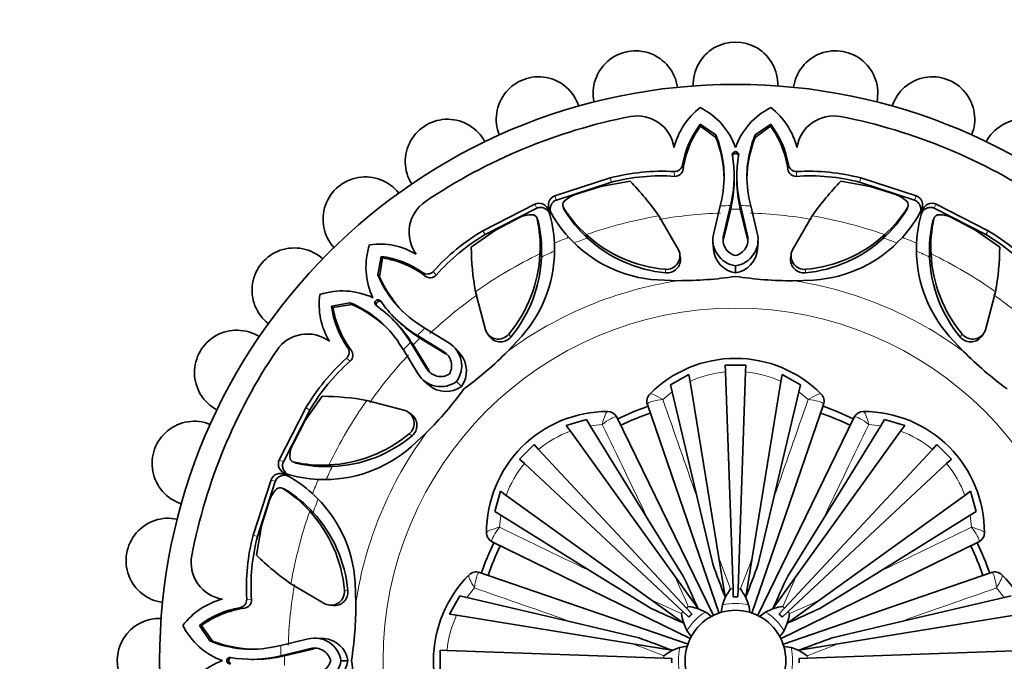
# Model space of a CAD drawing. Units: millimetres. Extents: x 0 to 750, y 0 to 1164.
# Drawn here: x 464 to 513, y 738 to 769 of the extents above; entities that cross this region are included whole.
import ezdxf
from ezdxf import colors
from ezdxf.entities.mleader import LeaderData, LeaderLine
from ezdxf.math import Vec2, Vec3

# ---------------------------------------------------------------- set-up
doc = ezdxf.new("R2010")
doc.units = ezdxf.units.MM
doc.layers.add('DV1_Défaut', color=7, linetype='Continuous')
doc.layers.add('Défaut', color=7, linetype='Continuous')

# ---------------------------------------------------------------- blocks, each defined once
blk = doc.blocks.new('_DOT')
at = {"color": 0}
blk.add_line((0, 0), (-1, 0), dxfattribs=at)
at = {"color": 0, "const_width": 0.333}
blk.add_lwpolyline([(-0.1665, 0, 1), (0.1665, 0, 1)], format="xyb", close=True, dxfattribs=at)
blk = doc.blocks.new('SE')
at = {"layer": 'DV1_Défaut', "color": 7, "linetype": 'Continuous', "lineweight": 35}
for p, q in [((497.901, 764.18), (497.895, 764.279)), ((498.666, 763.754), (497.895, 764.279)), ((501.393, 764.279), (500.622, 763.754)), ((501.387, 764.18), (501.393, 764.279)), ((498.671, 763.62), (497.901, 764.18)), ((501.387, 764.18), (500.617, 763.62)), ((498.671, 763.62), (498.666, 763.754)), ((500.617, 763.62), (500.622, 763.754)), ((493.424, 761.608), (490.669, 760.718)), ((493.479, 761.394), (490.749, 760.512)), ((494.409, 761.447), (492.962, 761.188)), ((499.58, 761.573), (499.58, 761.706)), ((499.708, 761.706), (499.708, 761.573)), ((506.326, 761.188), (504.879, 761.447)), ((508.539, 760.512), (505.809, 761.394)), ((508.619, 760.718), (505.864, 761.608)), ((492.962, 761.188), (491.683, 760.791)), ((507.605, 760.791), (506.326, 761.188)), ((498.888, 760.224), (498.961, 760.556)), ((499.45, 760.45), (499.403, 760.235)), ((499.885, 760.235), (499.838, 760.451)), ((500.327, 760.556), (500.4, 760.224)), ((489.681, 760.309), (487.103, 758.99)), ((489.77, 760.106), (487.215, 758.799)), ((491.066, 760.233), (491.068, 760.227)), ((498.565, 758.874), (498.888, 760.224)), ((499.403, 760.235), (499.049, 758.75)), ((499.405, 760.056), (499.054, 758.573)), ((499.405, 760.056), (499.403, 760.235)), ((499.451, 760.278), (499.405, 760.056)), ((499.883, 760.056), (499.837, 760.279)), ((499.883, 760.056), (499.885, 760.235)), ((500.233, 758.573), (499.883, 760.056)), ((500.238, 758.75), (499.885, 760.235)), ((500.4, 760.224), (500.723, 758.874)), ((508.22, 760.227), (508.222, 760.233)), ((512.073, 758.799), (509.518, 760.106)), ((512.185, 758.99), (509.607, 760.309)), ((488.912, 759.643), (487.727, 759.019)), ((489.746, 759.679), (489.743, 759.685)), ((496.82, 758.039), (495.833, 759.731)), ((503.455, 759.731), (502.468, 758.039)), ((511.561, 759.019), (510.376, 759.643)), ((487.727, 759.019), (486.521, 758.179)), ((512.767, 758.179), (511.561, 759.019)), ((492.292, 758.627), (492.233, 758.796)), ((498.525, 758.434), (498.544, 758.081)), ((500.743, 758.082), (500.762, 758.435)), ((506.996, 758.627), (507.055, 758.796)), ((482.053, 757.717), (481.879, 756.801)), ((482.119, 757.643), (481.97, 756.702)), ((482.119, 757.643), (482.053, 757.717)), ((490.012, 757.682), (489.934, 757.844)), ((496.91, 757.621), (496.886, 757.795)), ((502.401, 757.797), (502.377, 757.623)), ((509.276, 757.682), (509.354, 757.844)), ((499.643, 756.897), (499.643, 757.246)), ((481.97, 756.702), (481.879, 756.801)), ((495.763, 756.545), (496.8, 756.51)), ((502.505, 756.507), (503.525, 756.542)), ((486.727, 755.959), (487.226, 754.065)), ((512.062, 754.065), (512.561, 755.959)), ((480.496, 755.418), (479.58, 755.243)), ((479.654, 755.178), (479.58, 755.243)), ((480.595, 755.326), (479.654, 755.178)), ((480.595, 755.326), (480.496, 755.418)), ((482.684, 754.522), (482.59, 754.615)), ((482.681, 754.707), (482.775, 754.612)), ((483.932, 754.331), (484.218, 754.147)), ((484.218, 754.147), (485.401, 753.421)), ((483.386, 753.636), (483.505, 753.45)), ((483.509, 753.515), (483.633, 753.325)), ((483.846, 753.791), (483.66, 753.911)), ((483.972, 753.663), (483.781, 753.788)), ((483.972, 753.663), (483.846, 753.791)), ((485.146, 752.991), (483.846, 753.791)), ((485.268, 752.862), (483.972, 753.663)), ((487.349, 753.846), (487.456, 753.706)), ((488.335, 753.008), (489.032, 753.754)), ((510.258, 753.756), (510.967, 752.997)), ((511.83, 753.705), (511.937, 753.846)), ((483.149, 753.078), (482.966, 753.364)), ((483.875, 751.896), (483.149, 753.078)), ((483.633, 753.325), (483.505, 753.45)), ((483.505, 753.45), (484.306, 752.15)), ((483.633, 753.325), (484.434, 752.029)), ((485.976, 752.876), (485.74, 753.139)), ((499.132, 752.314), (500.156, 752.314)), ((499.132, 752.314), (499.144, 751.979)), ((500.156, 752.314), (500.144, 751.979)), ((484.158, 751.556), (484.421, 751.32)), ((496.421, 751.342), (497.332, 751.849)), ((497.332, 751.849), (497.388, 751.508)), ((499.144, 751.979), (499.52, 741.218)), ((500.144, 751.979), (499.769, 741.218)), ((501.956, 751.849), (501.9, 751.508)), ((501.956, 751.849), (502.867, 751.342)), ((486.036, 751.259), (485.788, 751.506)), ((496.421, 751.342), (496.503, 750.992)), ((497.388, 751.508), (498.814, 742.747)), ((501.9, 751.508), (500.474, 742.747)), ((502.867, 751.342), (502.785, 750.992)), ((479.117, 750.776), (478.277, 749.569)), ((495.385, 750.879), (495.39, 750.884)), ((496.503, 750.992), (497.736, 745.754)), ((502.785, 750.992), (501.552, 745.754)), ((503.898, 750.884), (503.903, 750.879)), ((478.306, 750.193), (476.988, 747.616)), ((478.497, 750.081), (477.19, 747.527)), ((483.232, 750.071), (481.337, 750.569)), ((498.838, 739.994), (495.267, 750.364)), ((504.021, 750.364), (500.453, 740.002)), ((483.591, 749.839), (483.451, 749.945)), ((491.24, 749.326), (492.243, 749.612)), ((492.243, 749.612), (492.433, 749.306)), ((493.296, 750.016), (493.303, 750.016)), ((493.751, 749.736), (498.555, 739.886)), ((500.73, 739.878), (505.537, 749.736)), ((505.985, 750.016), (505.993, 750.016)), ((507.045, 749.612), (506.855, 749.306)), ((507.045, 749.612), (508.048, 749.326)), ((478.277, 749.569), (477.653, 748.384)), ((491.24, 749.326), (491.443, 749.045)), ((492.433, 749.306), (495.264, 744.73)), ((506.855, 749.306), (504.024, 744.73)), ((508.048, 749.326), (507.846, 749.045)), ((483.541, 748.267), (484.299, 748.975)), ((491.443, 749.045), (496.629, 741.841)), ((507.846, 749.045), (502.659, 741.841)), ((488.915, 747.658), (489.639, 748.382)), ((489.639, 748.382), (489.867, 748.137)), ((489.867, 748.137), (497.211, 740.262)), ((509.421, 748.137), (502.077, 740.262)), ((509.649, 748.382), (509.421, 748.137)), ((509.649, 748.382), (510.373, 747.658)), ((488.915, 747.658), (489.16, 747.429)), ((510.373, 747.658), (510.128, 747.429)), ((479.614, 747.285), (479.453, 747.362)), ((489.16, 747.429), (497.035, 740.085)), ((510.128, 747.429), (502.253, 740.085)), ((476.579, 746.628), (475.688, 743.873)), ((476.785, 746.547), (475.903, 743.817)), ((477.07, 746.228), (477.063, 746.231)), ((487.685, 745.053), (487.971, 746.056)), ((487.971, 746.056), (488.251, 745.854)), ((488.251, 745.854), (495.455, 740.668)), ((497.736, 745.754), (498.515, 742.449)), ((501.552, 745.754), (500.774, 742.449)), ((511.037, 745.854), (503.833, 740.668)), ((511.317, 746.056), (511.037, 745.854)), ((511.317, 746.056), (511.603, 745.053)), ((476.506, 745.614), (476.109, 744.335)), ((478.67, 745.005), (478.501, 745.064)), ((487.685, 745.053), (487.991, 744.864)), ((487.991, 744.864), (492.566, 742.032)), ((495.264, 744.73), (497.051, 741.843)), ((504.024, 744.73), (502.237, 741.843)), ((511.297, 744.864), (506.722, 742.032)), ((511.603, 745.053), (511.297, 744.864)), ((476.109, 744.335), (475.85, 742.888)), ((487.28, 743.993), (487.28, 744.001)), ((512.008, 744.001), (512.008, 743.993)), ((497.418, 738.738), (487.561, 743.546)), ((511.727, 743.546), (501.878, 738.742)), ((498.814, 742.747), (499.13, 740.811)), ((500.474, 742.747), (500.158, 740.811)), ((486.412, 741.906), (486.418, 741.912)), ((486.933, 742.029), (497.294, 738.462)), ((492.566, 742.032), (495.453, 740.246)), ((496.629, 741.841), (497.774, 740.25)), ((502.659, 741.841), (501.514, 740.25)), ((501.986, 738.459), (512.355, 742.029)), ((506.722, 742.032), (503.835, 740.246)), ((512.87, 741.912), (512.876, 741.906)), ((477.566, 741.464), (479.258, 740.476)), ((480.79, 740.513), (480.755, 741.534)), ((485.447, 739.965), (485.955, 740.876)), ((485.955, 740.876), (486.305, 740.794)), ((486.305, 740.794), (491.542, 739.56)), ((499.52, 741.218), (499.533, 740.821)), ((499.769, 741.218), (499.755, 740.821)), ((512.983, 740.794), (507.746, 739.56)), ((513.333, 740.876), (512.983, 740.794)), ((479.499, 740.409), (479.674, 740.386)), ((495.455, 740.668), (497.047, 739.522)), ((498.996, 740.416), (498.94, 740.051)), ((503.833, 740.668), (502.241, 739.522)), ((485.447, 739.965), (485.789, 739.909)), ((485.789, 739.909), (494.55, 738.482)), ((497.035, 740.085), (497.325, 739.815)), ((497.211, 740.262), (497.482, 739.971)), ((501.139, 740.065), (500.843, 739.846)), ((502.077, 740.262), (501.806, 739.971)), ((502.253, 740.085), (501.963, 739.815)), ((513.499, 739.909), (504.738, 738.482)), ((473.117, 739.395), (473.018, 739.402)), ((473.018, 739.402), (473.542, 738.63)), ((473.117, 739.395), (473.677, 738.625)), ((491.542, 739.56), (494.847, 738.782)), ((507.746, 739.56), (504.441, 738.782)), ((497.232, 739.148), (497.45, 738.851)), ((473.677, 738.625), (473.542, 738.63)), ((476.741, 738.336), (477.073, 738.408)), ((477.073, 738.408), (478.422, 738.731)), ((479.215, 738.752), (478.862, 738.771)), ((494.55, 738.482), (496.486, 738.167)), ((502.407, 738.301), (502.043, 738.356)), ((504.738, 738.482), (502.802, 738.167)), ((477.061, 737.894), (476.845, 737.847)), ((477.241, 737.892), (477.018, 737.845)), ((478.546, 738.247), (477.061, 737.894)), ((477.241, 737.892), (477.061, 737.894)), ((478.723, 738.242), (477.241, 737.892)), ((484.982, 738.165), (485.317, 738.153)), ((484.982, 737.141), (484.982, 738.165)), ((485.317, 738.153), (496.079, 737.777)), ((513.971, 738.153), (503.209, 737.777)), ((475.59, 737.717), (475.723, 737.717)), ((480.4, 737.651), (480.05, 737.651)), ((496.079, 737.777), (496.476, 737.763)), ((503.209, 737.777), (502.812, 737.763))]:
    blk.add_line(p, q, dxfattribs=at)
at = {"layer": 'DV1_Défaut', "color": 7, "linetype": 'Continuous', "lineweight": 18}
for p, q in [((496.623, 761.688), (496.593, 761.926)), ((497.039, 762.043), (497.016, 762.263)), ((502.249, 762.043), (502.272, 762.263)), ((502.665, 761.688), (502.695, 761.926)), ((493.479, 761.394), (493.424, 761.608)), ((505.809, 761.394), (505.864, 761.608)), ((490.749, 760.512), (490.669, 760.718)), ((499.451, 760.278), (499.45, 760.45)), ((499.837, 760.279), (499.838, 760.451)), ((508.539, 760.512), (508.619, 760.718)), ((489.77, 760.106), (489.681, 760.309)), ((491.147, 760.014), (491.101, 760.134)), ((508.141, 760.014), (508.187, 760.134)), ((509.518, 760.106), (509.607, 760.309)), ((489.841, 759.473), (489.788, 759.59)), ((509.447, 759.473), (509.5, 759.59)), ((487.215, 758.799), (487.103, 758.99)), ((512.073, 758.799), (512.185, 758.99)), ((499.054, 758.573), (499.049, 758.75)), ((500.233, 758.573), (500.238, 758.75)), ((484.784, 756.784), (484.637, 756.973)), ((496.182, 756.901), (496.151, 757.073)), ((503.106, 756.901), (503.137, 757.073)), ((484.24, 756.741), (484.101, 756.913)), ((483.509, 753.515), (483.386, 753.636)), ((483.781, 753.788), (483.66, 753.911)), ((488.482, 753.711), (488.382, 753.855)), ((510.806, 753.711), (510.906, 753.855)), ((480.556, 753.057), (480.383, 753.196)), ((480.512, 752.512), (480.323, 752.659)), ((485.268, 752.862), (485.146, 752.991)), ((484.434, 752.029), (484.306, 752.15)), ((496.503, 750.992), (496.038, 750.616)), ((503.25, 750.616), (502.785, 750.992)), ((478.497, 750.081), (478.306, 750.193)), ((495.275, 750.393), (495.267, 750.364)), ((504.021, 750.364), (504.013, 750.393)), ((493.751, 749.736), (493.724, 749.751)), ((505.564, 749.751), (505.537, 749.736)), ((493.027, 749.369), (492.433, 749.306)), ((506.855, 749.306), (506.261, 749.369)), ((483.585, 748.815), (483.441, 748.915)), ((477.19, 747.527), (476.988, 747.616)), ((477.824, 747.456), (477.706, 747.509)), ((476.785, 746.547), (476.579, 746.628)), ((477.283, 746.15), (477.162, 746.196)), ((487.991, 744.864), (487.928, 744.269)), ((511.36, 744.269), (511.297, 744.864)), ((475.903, 743.817), (475.688, 743.873)), ((487.546, 743.572), (487.561, 743.546)), ((511.727, 743.546), (511.742, 743.572)), ((498.814, 742.747), (499.398, 741.211)), ((486.933, 742.029), (486.903, 742.022)), ((502.659, 741.841), (501.987, 740.343)), ((512.385, 742.022), (512.355, 742.029)), ((480.396, 741.115), (480.223, 741.146)), ((486.681, 741.259), (486.305, 740.794)), ((512.983, 740.794), (512.607, 741.259)), ((475.608, 740.673), (475.371, 740.703)), ((495.455, 740.668), (496.954, 739.995)), ((475.254, 740.258), (475.034, 740.281)), ((504.738, 738.482), (503.203, 737.898)), ((478.723, 738.242), (478.546, 738.247)), ((477.018, 737.845), (476.845, 737.847))]:
    blk.add_line(p, q, dxfattribs=at)
at = {"layer": 'DV1_Défaut', "color": 7, "linetype": 'Continuous', "lineweight": 35}
blk.add_circle((499.644, 737.653), 28.6, dxfattribs=at)
at = {"layer": 'DV1_Défaut', "color": 7, "linetype": 'Continuous', "lineweight": 18}
blk.add_circle((499.644, 737.653), 17.5, dxfattribs=at)
at = {"layer": 'DV1_Défaut', "color": 7, "linetype": 'Continuous', "lineweight": 35}
for centre, radius, start, end in [((499.644, 766.253), 2.1, 357.8565, 182.1301), ((494.678, 765.818), 2.1, 7.9608, 192.0785), ((504.61, 765.818), 2.1, 347.8827, 172.0895), ((489.862, 764.528), 2.1, 17.8903, 202.1303), ((509.426, 764.528), 2.1, 337.9083, 161.9475), ((500.046, 762.263), 3.558, 127.2089, 165.9914), ((496.306, 761.926), 3.547, 19.7536, 63.403), ((502.982, 761.926), 3.547, 116.597, 160.2464), ((499.242, 762.263), 3.558, 14.0086, 52.7911), ((485.344, 762.421), 2.1, 27.8724, 212.1474), ((499.644, 737.653), 27.5, 100.9457, 124.0543), ((494.772, 762.843), 1.843, 8.7756, 100.9457), ((501.525, 761.496), 4.574, 142.5251, 170.349), ((497.763, 761.496), 4.574, 9.651, 37.4749), ((504.516, 762.843), 1.843, 79.0543, 171.2244), ((499.644, 737.653), 27.5, 55.9457, 79.0543), ((513.944, 762.421), 2.1, 327.9189, 152.1103), ((501.908, 761.321), 4.922, 144.4903, 171.571), ((497.38, 761.321), 4.922, 8.429, 35.5097), ((493.684, 761.682), 5.396, 347.9486, 22.5802), ((492.944, 761.401), 6.142, 1.6198, 21.1745), ((506.345, 761.401), 6.142, 158.826, 178.38), ((505.604, 761.682), 5.396, 157.4197, 192.0475), ((499.644, 762.754), 0.159, 349.7889, 190.2111), ((493.661, 761.684), 5.919, 347.966, 10.1379), ((505.627, 761.684), 5.919, 169.862, 192.0266), ((496.031, 751.56), 10.381, 86.8969, 104.5481), ((496.614, 762.332), 0.407, 267.0457, 350.1163), ((496.641, 762.089), 0.401, 267.5031, 353.3547), ((502.646, 762.087), 0.4, 186.4508, 272.6914), ((502.674, 762.332), 0.407, 189.8842, 272.9538), ((503.257, 751.56), 10.381, 75.4519, 93.1031), ((481.26, 759.561), 2.1, 37.907, 222.0651), ((495.958, 751.858), 9.853, 86.1272, 104.5688), ((484.672, 751.918), 13.623, 34.9935, 44.3825), ((493.229, 761.55), 6.351, 348.4493, 0.2051), ((506.059, 761.55), 6.351, 179.795, 191.5447), ((503.33, 751.858), 9.853, 75.4312, 93.8728), ((514.616, 751.918), 13.623, 135.6175, 145.0065), ((485.276, 758.91), 1.843, 124.0543, 216.2244), ((489.883, 759.852), 0.499, 17.2397, 113.8916), ((490.847, 760.253), 0.498, 111.0118, 207.8877), ((491.316, 760.267), 0.252, 133.6629, 211.7256), ((492.186, 759.392), 1.487, 109.7848, 134.6336), ((507.102, 759.392), 1.487, 45.3664, 70.2152), ((507.973, 760.267), 0.252, 328.212, 46.3995), ((508.439, 760.253), 0.499, 332.2397, 68.8916), ((509.405, 759.854), 0.498, 66.0118, 162.8877), ((484.112, 758.049), 6.545, 2.7942, 17.3498), ((496.203, 763.06), 6.544, 207.6803, 222.2356), ((496.411, 763.476), 6.274, 212.1827, 228.2421), ((491.372, 760.152), 0.264, 187.8167, 211.5218), ((496.796, 763.511), 6.644, 211.7591, 227.3189), ((502.492, 763.511), 6.644, 312.6811, 328.2409), ((502.877, 763.476), 6.273, 311.7573, 327.8179), ((503.084, 763.057), 6.545, 317.7942, 332.3498), ((507.916, 760.152), 0.264, 328.4781, 352.1823), ((515.176, 758.052), 6.544, 162.6803, 177.2356), ((489.546, 758.298), 1.487, 90.3664, 115.2152), ((489.542, 759.533), 0.252, 13.212, 91.3995), ((483.671, 758.199), 6.273, 356.7573, 12.8179), ((489.584, 759.411), 0.264, 13.4781, 37.1823), ((483.373, 757.951), 6.644, 357.6811, 13.2409), ((515.915, 757.951), 6.644, 166.7591, 182.3189), ((515.618, 758.199), 6.274, 167.1827, 183.2421), ((509.704, 759.411), 0.264, 142.8167, 166.5218), ((509.746, 759.532), 0.252, 88.6629, 166.7256), ((509.742, 758.298), 1.487, 64.7848, 89.6336), ((492.364, 750.041), 10.381, 120.4519, 138.1031), ((506.924, 750.041), 10.381, 41.8969, 59.5481), ((492.206, 750.304), 9.853, 120.4312, 138.8728), ((496.17, 763.037), 6.505, 222.2743, 266.4092), ((496.731, 763.71), 6.662, 227.5326, 265.0038), ((496.781, 763.498), 6.624, 227.3365, 264.8091), ((499.84, 758.547), 1.316, 165.6101, 261.3904), ((499.839, 758.547), 0.815, 165.5707, 256.189), ((499.449, 758.547), 1.315, 278.4572, 14.4301), ((499.448, 758.548), 0.816, 283.8972, 14.3848), ((502.51, 763.492), 6.618, 275.1744, 312.68), ((502.558, 763.709), 6.661, 274.9925, 312.4711), ((503.119, 763.028), 6.499, 273.5869, 317.7757), ((507.082, 750.304), 9.853, 41.1272, 59.5688), ((477.735, 756.036), 2.1, 47.8949, 232.2032), ((484.841, 757.176), 3.547, 161.597, 205.2464), ((481.958, 754.771), 3.558, 59.0086, 97.7911), ((500.143, 758.326), 13.623, 180.6175, 190.0065), ((484.158, 758.053), 6.499, 318.5869, 2.7757), ((496.214, 757.744), 0.674, 264.5597, 25.9544), ((499.853, 758.192), 1.312, 184.8527, 260.7589), ((499.434, 758.192), 1.312, 279.1464, 355.1545), ((503.074, 757.744), 0.674, 154.0506, 275.4354), ((515.137, 758.058), 6.505, 177.2743, 221.4092), ((499.145, 758.326), 13.623, 349.9935, 359.3825), ((481.454, 753.182), 4.574, 54.651, 82.4749), ((481.307, 752.788), 4.922, 53.429, 80.5097), ((483.28, 758.138), 6.661, 319.9925, 357.4711), ((483.399, 757.95), 6.618, 320.1744, 357.68), ((496.243, 757.568), 0.67, 264.7814, 4.4169), ((503.045, 757.568), 0.67, 175.4118, 275.2299), ((515.895, 757.952), 6.624, 182.3365, 219.8091), ((516.01, 758.138), 6.662, 182.5326, 220.0038), ((484.335, 757.246), 0.407, 234.8842, 317.9538), ((486.867, 758.859), 5.396, 202.4197, 237.0475), ((487.589, 759.183), 6.142, 203.826, 223.38), ((484.489, 757.053), 0.4, 231.4508, 317.6914), ((496.839, 775.056), 18.546, 269.8786, 278.6981), ((502.454, 774.904), 18.397, 261.2137, 270.1583), ((480.12, 752.456), 3.547, 64.7536, 108.403), ((482.526, 755.339), 3.558, 172.2089, 210.9914), ((481.894, 755.402), 0.159, 34.7889, 235.2111), ((486.881, 758.876), 5.919, 214.862, 237.0266), ((484.114, 755.842), 4.574, 187.5251, 215.349), ((484.509, 755.989), 4.922, 189.4903, 216.571), ((478.438, 750.43), 5.396, 32.9486, 67.5802), ((478.113, 749.707), 6.142, 46.6198, 66.1745), ((478.42, 750.415), 5.919, 32.966, 55.1379), ((478.21, 750.014), 6.351, 33.4493, 45.2051), ((487.282, 759.086), 6.351, 224.795, 236.5447), ((474.876, 751.953), 2.1, 57.9295, 242.0985), ((487.862, 754.284), 0.674, 199.0506, 320.4354), ((511.426, 754.284), 0.674, 219.5597, 340.9544), ((478.387, 752.02), 1.843, 53.7756, 145.9457), ((487.967, 754.14), 0.67, 220.4118, 320.2299), ((511.321, 754.14), 0.67, 219.7814, 319.4169), ((499.644, 737.653), 27.5, 145.9457, 169.0543), ((480.05, 752.962), 0.407, 312.0457, 35.1163), ((480.241, 752.808), 0.401, 312.5031, 38.3547), ((484.732, 752.289), 1.315, 323.4572, 59.4301), ((487.255, 744.932), 10.381, 131.8969, 149.5481), ((484.73, 752.289), 0.816, 328.8972, 59.3848), ((484.972, 752.028), 1.312, 324.1464, 40.1545), ((475.291, 765.98), 18.397, 306.2137, 315.1583), ((499.644, 746.653), 6, 44.8523, 135.1477), ((524.109, 766.084), 18.546, 224.8786, 233.6981), ((486.992, 745.091), 9.853, 131.1272, 149.5688), ((485.007, 752.565), 0.815, 210.5707, 301.189), ((485.008, 752.566), 1.316, 210.6101, 306.3904), ((471.213, 762.117), 18.546, 314.8786, 323.6981), ((485.269, 752.324), 1.312, 229.8527, 305.7589), ((478.97, 737.153), 13.623, 79.9935, 89.3825), ((495.74, 750.527), 0.5, 135.2213, 199), ((503.548, 750.527), 0.5, 341, 44.7787), ((499.644, 737.653), 13.35, 109.0062, 115.9939), ((499.644, 737.653), 13.35, 64.0026, 70.9947), ((483.012, 749.434), 0.674, 309.5597, 70.9544), ((483.156, 749.33), 0.67, 309.7814, 49.4169), ((493.28, 744.017), 6, 89.8523, 180.1477), ((493.301, 749.516), 0.5, 26, 89.7787), ((499.644, 737.653), 12.997, 109, 116), ((499.644, 737.653), 12.997, 64, 71), ((505.987, 749.516), 0.5, 90.2213, 154), ((506.008, 744.017), 6, 359.8523, 90.1477), ((472.769, 747.434), 2.1, 67.9203, 251.9861), ((479.158, 754.018), 6.662, 272.5326, 310.0038), ((479.344, 753.903), 6.624, 272.3365, 309.8091), ((478.999, 747.751), 1.487, 154.7848, 179.6336), ((479.238, 753.145), 6.505, 267.2743, 311.4092), ((477.764, 747.754), 0.252, 178.6629, 256.7256), ((477.443, 747.413), 0.498, 156.0118, 252.8877), ((479.098, 753.626), 6.274, 257.1827, 273.2421), ((477.885, 747.713), 0.264, 232.8167, 256.5218), ((479.345, 753.924), 6.644, 256.7591, 272.3189), ((477.044, 746.448), 0.499, 62.2397, 158.8916), ((474.239, 741.092), 6.545, 47.7942, 62.3498), ((479.245, 753.185), 6.544, 252.6803, 267.2356), ((477.029, 745.981), 0.252, 58.212, 136.3995), ((473.821, 740.886), 6.273, 41.7573, 57.8179), ((477.144, 745.925), 0.264, 58.4781, 82.1823), ((477.905, 745.11), 1.487, 135.3664, 160.2152), ((473.785, 740.5), 6.644, 42.6811, 58.2409), ((474.268, 741.127), 6.499, 3.5869, 47.7757), ((471.479, 742.619), 2.1, 77.8743, 262.079), ((473.587, 740.566), 6.661, 4.9925, 42.4711), ((473.804, 740.518), 6.618, 5.1744, 42.68), ((485.736, 741.265), 10.381, 165.4519, 183.1031), ((485.438, 741.339), 9.853, 165.4312, 183.8728), ((487.78, 743.995), 0.5, 180.2213, 244), ((511.508, 743.995), 0.5, 296, 359.7787), ((499.644, 737.653), 13.35, 154.005, 160.9983), ((499.644, 737.653), 12.997, 154, 161), ((499.644, 737.653), 12.997, 19, 26), ((499.644, 737.653), 13.35, 18.9955, 25.9984), ((474.453, 742.524), 1.843, 169.0543, 261.2244), ((485.379, 752.624), 13.623, 225.6175, 235.0065), ((555.024, 762.731), 60.039, 199.74316, 201.4133), ((444.264, 762.731), 60.038, 338.5867, 340.25685), ((490.644, 737.653), 6, 134.8523, 225.1477), ((486.77, 741.557), 0.5, 71, 134.7787), ((442.752, 716.226), 60.038, 23.5867, 25.25685), ((556.536, 716.226), 60.039, 154.74316, 156.4133), ((512.518, 741.557), 0.5, 45.2213, 109), ((508.644, 737.653), 6, 314.8523, 45.1477), ((479.553, 741.082), 0.674, 244.0506, 5.4354), ((479.728, 741.054), 0.67, 265.4118, 5.2299), ((501.584, 739.605), 2.713, 143.684, 162.6066), ((499.644, 737.653), 3.17, 88, 92), ((497.704, 739.605), 2.713, 17.3934, 36.316), ((475.034, 737.251), 3.558, 104.0086, 142.7911), ((474.964, 740.682), 0.407, 279.8842, 2.9538), ((475.209, 740.655), 0.4, 276.4508, 2.6914), ((462.393, 740.463), 18.397, 351.2137, 0.1583), ((496.892, 737.661), 2.713, 62.3934, 81.316), ((502.396, 737.661), 2.713, 98.684, 117.6066), ((475.801, 735.772), 4.574, 99.651, 127.4749), ((475.975, 735.389), 4.922, 98.429, 125.5097), ((521.071, 794.545), 60.039, 244.74316, 246.4133), ((499.636, 740.405), 2.713, 188.684, 207.6066), ((499.644, 737.653), 3.17, 133, 137), ((499.644, 737.653), 2.5, 118.6491, 151.3509), ((499.644, 737.653), 2.5, 106.3509, 118.6491), ((499.644, 737.653), 2.5, 73.6491, 106.3509), ((499.644, 737.653), 2.5, 61.3509, 73.6491), ((499.644, 737.653), 2.5, 28.6491, 61.3509), ((499.644, 737.653), 3.17, 43, 47), ((499.652, 740.405), 2.713, 332.3934, 351.316), ((478.218, 794.545), 60.038, 293.5867, 295.25685), ((471.044, 737.653), 2.1, 87.8792, 270), ((475.371, 740.99), 3.547, 206.597, 250.2464), ((499.644, 737.653), 2.5, 151.3509, 163.6491), ((499.644, 737.653), 2.5, 16.3509, 28.6491), ((475.614, 743.613), 5.396, 247.4197, 282.0475), ((475.895, 744.353), 6.142, 248.826, 268.38), ((478.75, 737.458), 1.315, 8.4572, 104.4301), ((479.104, 737.443), 1.312, 9.1464, 85.1545), ((474.566, 682.273), 60.038, 68.5867, 70.25685), ((499.644, 737.653), 2.5, 163.6491, 196.3509), ((499.644, 737.653), 2.5, 343.6491, 16.3509), ((524.722, 682.273), 60.039, 109.74316, 111.4133), ((478.749, 737.457), 0.816, 13.8972, 104.3848), ((497.692, 735.712), 2.713, 107.3934, 126.316), ((501.596, 735.712), 2.713, 53.684, 72.6066), ((475.371, 734.315), 3.547, 109.7536, 153.403), ((474.542, 737.653), 0.159, 79.7889, 280.2111), ((475.612, 743.635), 5.919, 259.862, 282.0266), ((475.747, 744.067), 6.351, 269.795, 281.5447), ((478.749, 737.848), 1.316, 255.6101, 351.3904), ((478.75, 737.847), 0.815, 255.5707, 346.189), ((479.105, 737.862), 1.312, 274.8527, 350.7589), ((462.241, 734.848), 18.546, 359.8786, 8.6981), ((499.644, 737.653), 3.17, 178, 182), ((499.644, 737.653), 3.17, 358, 2)]:
    blk.add_arc(centre, radius, start, end, dxfattribs=at)
at = {"layer": 'DV1_Défaut', "color": 7, "linetype": 'Continuous', "lineweight": 18}
for centre, radius, start, end in [((499.644, 737.653), 22.225, 91.9174, 99.7943), ((499.644, 737.653), 22.584, 90.6115, 91.9174), ((499.644, 737.653), 22.405, 89.3885, 90.6115), ((499.644, 737.653), 22.584, 88.0826, 89.3885), ((499.644, 737.653), 22.225, 80.2057, 88.0826), ((499.644, 737.653), 22.405, 99.7943, 109.3172), ((499.644, 737.653), 22.405, 70.6828, 80.2057), ((499.644, 737.653), 22.584, 111.5271, 113.4714), ((499.644, 737.653), 22.225, 109.3172, 111.1255), ((499.644, 737.653), 22.225, 68.9234, 70.6828), ((499.644, 737.653), 22.584, 66.5271, 68.4714), ((499.644, 737.653), 22.225, 113.9234, 115.6828), ((499.644, 737.653), 22.225, 64.3172, 66.1255), ((499.644, 737.653), 22.405, 115.6828, 125.2057), ((499.644, 737.653), 22.405, 54.7943, 64.3172), ((499.644, 737.653), 19.07, 98.5767, 126.372), ((499.644, 737.653), 19.07, 53.5767, 81.372), ((499.644, 737.653), 22.225, 125.2057, 133.0826), ((499.644, 737.653), 22.225, 46.9174, 54.7943), ((499.644, 737.653), 22.584, 133.0826, 134.3885), ((499.644, 737.653), 22.405, 134.3885, 135.6115), ((499.644, 737.653), 22.584, 135.6115, 136.9174), ((499.644, 737.653), 22.225, 136.9174, 144.7943), ((499.643, 746.618), 5.384, 95.3177, 114.7608), ((499.645, 746.618), 5.384, 65.2392, 84.6823), ((1579.96, 1126.577), 1147.273, 199.129247, 199.386427), ((-581.088, 1126.723), 1147.714, 340.613622, 340.870704), ((499.644, 737.653), 22.405, 144.7943, 154.3172), ((-539.664, 248.574), 1147.714, 25.613622, 25.870704), ((1538.554, 248.765), 1147.273, 154.129247, 154.386427), ((499.644, 737.653), 19.07, 143.5767, 171.372), ((493.305, 743.993), 5.384, 110.2392, 129.6823), ((505.983, 743.993), 5.384, 50.3177, 69.7608), ((499.644, 737.653), 22.225, 154.3172, 156.1255), ((493.303, 743.991), 5.384, 140.3177, 159.7608), ((505.985, 743.991), 5.384, 20.2392, 39.6823), ((499.644, 737.653), 22.584, 156.5271, 158.4714), ((499.644, 737.653), 22.225, 158.9234, 160.6828), ((499.644, 737.653), 22.405, 160.6828, 170.2057), ((988.532, 1776.563), 1147.273, 244.129247, 244.386427), ((10.565, 1776.96), 1147.714, 295.613622, 295.870704), ((443.732, 763.455), 60.402, 338.39156, 339.94966), ((441.863, 716.362), 60.402, 23.39156, 24.94966), ((499.644, 737.653), 22.225, 170.2057, 178.0826), ((110.574, -343.08), 1147.714, 70.613622, 70.870704), ((499.644, 737.653), 3.567, 92, 93.9471), ((499.644, 737.653), 3.567, 86.0529, 88), ((888.569, -342.664), 1147.273, 109.129247, 109.386427), ((499.644, 737.653), 3.567, 131.0529, 133), ((499.644, 737.653), 2.838, 76.7932, 103.2068), ((499.644, 737.653), 3.567, 47, 48.9471), ((478.354, 795.433), 60.402, 293.39156, 294.94966), ((490.678, 737.654), 5.384, 155.2392, 174.6823), ((499.644, 737.653), 3.567, 137, 138.9471), ((499.644, 737.653), 2.838, 121.7932, 148.2068), ((499.644, 737.653), 2.838, 31.7932, 58.2068), ((499.644, 737.653), 3.567, 41.0529, 43), ((499.644, 737.653), 22.584, 178.0826, 179.3885), ((473.841, 681.741), 60.402, 68.39156, 69.94966), ((499.644, 737.653), 22.405, 179.3885, 180.6115), ((499.644, 737.653), 3.567, 176.0529, 178), ((499.644, 737.653), 2.838, 166.7932, 193.2068), ((499.644, 737.653), 2.838, 346.7932, 13.2068), ((499.644, 737.653), 3.567, 2, 3.9471)]:
    blk.add_arc(centre, radius, start, end, dxfattribs=at)
for centre, major_axis, start_param, end_param in [((495.745, 750.532), (-0.354, 0.353), 0, 1.080456), ((503.543, 750.532), (-0.354, -0.353), 2.061137, 3.141593), ((493.294, 749.516), (-0.001, -0.5), 2.061137, 3.141593), ((505.994, 749.516), (-0.001, 0.5), 0, 1.080456), ((487.78, 744.002), (-0.5, -0.001), 0, 1.080456), ((511.508, 744.002), (-0.5, 0.001), 2.061137, 3.141593), ((486.765, 741.552), (0.353, -0.354), 2.061137, 3.141593), ((512.523, 741.552), (0.353, 0.354), 0, 1.080456)]:
    blk.add_ellipse(centre, major_axis=major_axis, ratio=0.974063, start_param=start_param, end_param=end_param, dxfattribs=at)
at = {"layer": 'DV1_Défaut', "color": 7, "linetype": 'Continuous', "lineweight": 35}
for points, knots in [([(499.795, 762.708), (499.79, 762.725), (499.759, 762.782), (499.644, 762.845), (499.529, 762.781), (499.498, 762.725), (499.493, 762.707)], [0, 0, 0, 0, 0.14924, 0.500665, 0.85121, 1, 1, 1, 1]), ([(490.749, 760.512), (490.729, 760.503), (490.69, 760.486), (490.636, 760.452), (490.588, 760.412), (490.547, 760.366), (490.512, 760.314), (490.484, 760.256), (490.445, 760.147), (490.431, 760.024), (490.452, 759.933), (490.459, 759.907)], [0, 0, 0, 0, 0.083494, 0.1642, 0.24381, 0.324092, 0.406776, 0.493455, 0.585517, 0.882876, 1, 1, 1, 1]), ([(508.816, 759.859), (508.823, 759.878), (508.835, 759.919), (508.846, 759.984), (508.849, 760.053), (508.842, 760.123), (508.823, 760.206), (508.788, 760.298), (508.724, 760.39), (508.641, 760.465), (508.573, 760.496), (508.539, 760.512)], [0, 0, 0, 0, 0.082089, 0.175792, 0.268018, 0.360105, 0.453415, 0.600546, 0.73518, 0.865391, 1, 1, 1, 1]), ([(490.427, 759.841), (490.419, 759.859), (490.398, 759.896), (490.36, 759.95), (490.313, 760.001), (490.259, 760.046), (490.187, 760.091), (490.097, 760.131), (489.987, 760.151), (489.875, 760.145), (489.805, 760.119), (489.77, 760.106)], [0, 0, 0, 0, 0.082089, 0.175792, 0.268018, 0.360105, 0.453415, 0.600546, 0.73518, 0.865391, 1, 1, 1, 1]), ([(509.518, 760.106), (509.498, 760.114), (509.458, 760.13), (509.396, 760.144), (509.334, 760.149), (509.272, 760.146), (509.211, 760.134), (509.15, 760.113), (509.046, 760.063), (508.949, 759.986), (508.899, 759.907), (508.886, 759.884)], [0, 0, 0, 0, 0.083494, 0.1642, 0.24381, 0.324092, 0.406776, 0.493455, 0.585517, 0.882876, 1, 1, 1, 1]), ([(482.034, 755.476), (482.018, 755.485), (481.956, 755.503), (481.83, 755.466), (481.794, 755.34), (481.812, 755.278), (481.821, 755.262)], [0, 0, 0, 0, 0.14924, 0.500665, 0.85121, 1, 1, 1, 1]), ([(477.19, 747.527), (477.182, 747.506), (477.166, 747.467), (477.153, 747.405), (477.147, 747.343), (477.151, 747.281), (477.163, 747.219), (477.184, 747.158), (477.234, 747.054), (477.311, 746.957), (477.39, 746.907), (477.413, 746.894)], [0, 0, 0, 0, 0.083494, 0.1642, 0.24381, 0.324092, 0.406776, 0.493455, 0.585517, 0.882876, 1, 1, 1, 1]), ([(477.437, 746.825), (477.418, 746.831), (477.377, 746.844), (477.313, 746.855), (477.244, 746.857), (477.174, 746.851), (477.091, 746.832), (476.998, 746.796), (476.906, 746.733), (476.832, 746.649), (476.801, 746.582), (476.785, 746.547)], [0, 0, 0, 0, 0.082089, 0.175792, 0.268018, 0.360105, 0.453415, 0.600546, 0.73518, 0.865391, 1, 1, 1, 1]), ([(474.589, 737.804), (474.571, 737.798), (474.515, 737.767), (474.451, 737.652), (474.515, 737.538), (474.572, 737.507), (474.589, 737.501)], [0, 0, 0, 0, 0.14924, 0.500665, 0.85121, 1, 1, 1, 1])]:
    blk.add_open_spline(points, degree=3, knots=knots, dxfattribs=at)
at = {"layer": 'DV1_Défaut', "color": 7, "linetype": 'Continuous', "lineweight": 18}
for points in [[(496.038, 750.616), (495.853, 750.597), (495.672, 750.563), (495.394, 750.482), (495.301, 750.436), (495.275, 750.393)], [(495.39, 750.884), (495.412, 750.905), (495.491, 750.89), (495.729, 750.793), (495.882, 750.713), (496.038, 750.616)], [(503.25, 750.616), (503.406, 750.713), (503.559, 750.793), (503.797, 750.89), (503.876, 750.905), (503.898, 750.884)], [(504.013, 750.393), (503.987, 750.436), (503.894, 750.482), (503.616, 750.563), (503.435, 750.597), (503.25, 750.616)], [(493.027, 749.369), (493.069, 749.547), (493.121, 749.713), (493.22, 749.949), (493.266, 750.017), (493.296, 750.016)], [(493.724, 749.751), (493.676, 749.763), (493.577, 749.729), (493.323, 749.59), (493.172, 749.486), (493.027, 749.369)], [(506.261, 749.369), (506.116, 749.486), (505.965, 749.59), (505.711, 749.729), (505.612, 749.763), (505.564, 749.751)], [(505.993, 750.016), (506.022, 750.017), (506.068, 749.949), (506.167, 749.713), (506.219, 749.547), (506.261, 749.369)], [(487.28, 744.001), (487.28, 744.031), (487.347, 744.077), (487.583, 744.176), (487.749, 744.228), (487.928, 744.269)], [(487.928, 744.269), (487.811, 744.125), (487.707, 743.973), (487.567, 743.719), (487.534, 743.621), (487.546, 743.572)], [(511.36, 744.269), (511.539, 744.228), (511.705, 744.176), (511.941, 744.077), (512.008, 744.031), (512.008, 744.001)], [(511.742, 743.572), (511.754, 743.621), (511.721, 743.719), (511.582, 743.973), (511.477, 744.125), (511.36, 744.269)], [(486.681, 741.259), (486.584, 741.414), (486.503, 741.568), (486.406, 741.805), (486.391, 741.885), (486.412, 741.906)], [(486.903, 742.022), (486.861, 741.996), (486.815, 741.902), (486.733, 741.624), (486.7, 741.443), (486.681, 741.259)], [(512.607, 741.259), (512.588, 741.443), (512.555, 741.624), (512.473, 741.902), (512.427, 741.996), (512.385, 742.022)], [(512.876, 741.906), (512.897, 741.885), (512.882, 741.805), (512.785, 741.568), (512.704, 741.414), (512.607, 741.259)]]:
    blk.add_open_spline(points, degree=3, knots=[0, 0, 0, 0, 0.5, 0.5, 1, 1, 1, 1], dxfattribs=at)
at = {"layer": 'DV1_Défaut', "color": 7, "linetype": 'Continuous', "lineweight": 35}
for points in [[(500.348, 740.051), (500.345, 740.175), (500.329, 740.297), (500.292, 740.416)], [(498.445, 739.846), (498.356, 739.932), (498.258, 740.007), (498.149, 740.065)], [(501.838, 738.851), (501.923, 738.941), (501.998, 739.038), (502.056, 739.148)], [(497.245, 738.356), (497.121, 738.353), (497, 738.337), (496.881, 738.301)]]:
    blk.add_open_spline(points, degree=3, dxfattribs=at)

msp = doc.modelspace()

# ---------------------------------------------------------------- block references
at = {"layer": 'Défaut'}
msp.add_blockref('SE', (0, 0), dxfattribs=at)

# ---------------------------------------------------------------- leaders
at = {"layer": 'Défaut', "color": 7, "linetype": 'Continuous', "lineweight": 18}
ml = msp.add_multileader_mtext('Standard', dxfattribs=at)
ml.set_content('{\\pxsm0.9;\\fSolid Edge ISO|b1||i0||c0|p34;\\W1.;04/11/2019\\P}', color=256)
ml.set_leader_properties()
ml.set_arrow_properties(name='DOT')
ml.build(insert=Vec2(0, 0))
ml.multileader.update_dxf_attribs({"leader_type": 0, "dogleg_length": 0, "arrow_head_size": 12})
ctx = ml.context
ctx.base_point, ctx.char_height, ctx.arrow_head_size, ctx.landing_gap_size = Vec3(656.602, 1156.973), 12, 12, 4.2
notes = []
notes.append((ctx, [(0, (0, 0, 0), (0, 0), (1, 0), 1, [])]))
ctx.mtext.insert = Vec3(658.602, 1163.093)
for ctx, leaders in notes:
    for number, flags, end, landing, length, lines in leaders:
        leader = LeaderData()
        leader.index, (leader.has_last_leader_line, leader.has_dogleg_vector, leader.attachment_direction) = number, flags
        leader.last_leader_point, leader.dogleg_vector, leader.dogleg_length = Vec3(end), Vec3(landing), length
        for number, points, colour, breaks in lines:
            line = LeaderLine()
            line.index, line.vertices, line.color, line.breaks = number, Vec3.list(points), colors.encode_raw_color(colour), breaks
            leader.lines.append(line)
        ctx.leaders.append(leader)

doc.saveas('drawing.dxf')
